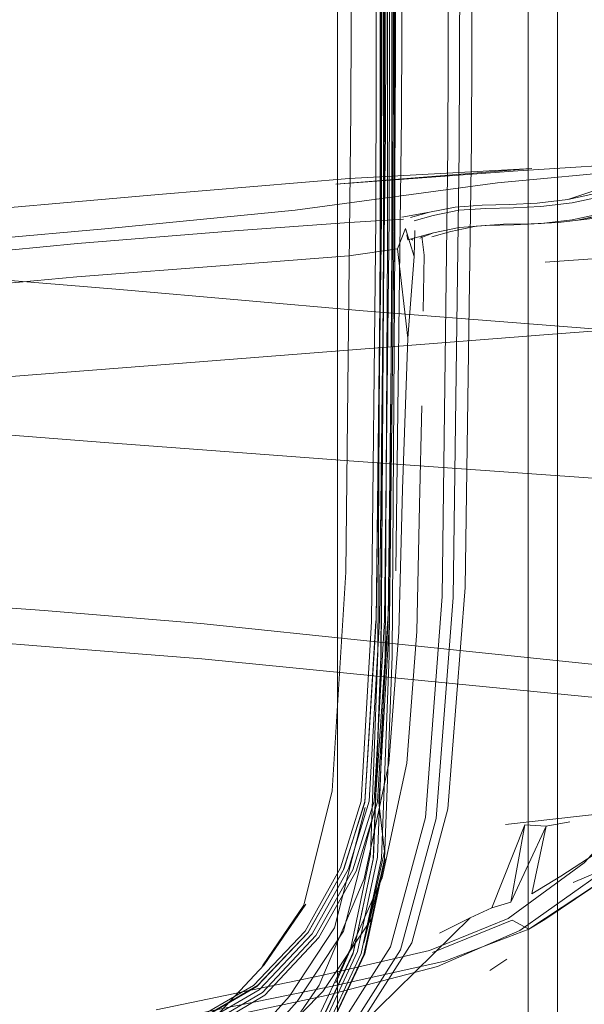
# Model space of a CAD drawing. Units: metres. Extents: x 6.1 to 17.9, y -8.4 to -1.8.
# Drawn here: x 9.2 to 9.2, y -8 to -7.9 of the extents above; entities that cross this region are included whole.
import ezdxf

# ---------------------------------------------------------------- set-up
doc = ezdxf.new("R2010")
doc.units = ezdxf.units.M
doc.header["$MEASUREMENT"] = 0

# ---------------------------------------------------------------- blocks, each defined once
blk = doc.blocks.new('aa48cee4-a8d9-408b-8ccb-8a6ecab6d3d1')
at = {"color": 18, "lineweight": 9, "true_color": 0x000000}
for points in [[(9.18992, -7.912774), (9.202396, -7.913453), (9.215411, -7.914527), (9.232016, -7.915981), (9.255263, -7.917802)], [(9.179464, -7.922314), (9.18882, -7.923001), (9.201306, -7.923937), (9.214365, -7.924956), (9.231047, -7.926218)], [(9.231047, -7.926218), (9.254401, -7.927882), (9.281092, -7.929735)], [(9.199279, -7.935623), (9.202403, -7.935871), (9.210233, -7.936433)], [(9.210233, -7.936433), (9.220937, -7.93732), (9.232683, -7.938546), (9.248018, -7.940143)], [(9.198995, -7.964249), (9.198753, -7.954371), (9.198397, -7.94396), (9.199096, -7.937774), (9.202421, -7.93825), (9.210305, -7.938877), (9.220993, -7.939732)], [(9.220993, -7.939732), (9.232733, -7.940889), (9.248064, -7.942387), (9.269527, -7.94426)]]:
    blk.add_lwpolyline(points, dxfattribs=at)
blk = doc.blocks.new('8a7fdb36-5037-49e1-a220-15de76324715')
at = {"color": 18, "lineweight": 9, "true_color": 0x000000}
blk.add_lwpolyline([(9.152357, -7.924462), (9.179048, -7.922577), (9.202402, -7.920885), (9.219084, -7.919603), (9.232143, -7.918563)], dxfattribs=at)
blk = doc.blocks.new('90ba1c2a-dcea-4487-92a0-a7611e017637')
at = {"color": 18, "lineweight": 9, "true_color": 0x000000}
blk.add_line((9.249035, -7.950212), (9.241717, -7.95103), dxfattribs=at)
blk.add_lwpolyline([(9.253985, -7.91688), (9.244629, -7.917595), (9.232143, -7.918563)], dxfattribs=at)
blk = doc.blocks.new('f0170c1a-d46e-4554-b105-25e9efa4860d')
at = {"color": 18, "lineweight": 9, "true_color": 0x000000}
blk.add_lwpolyline([(9.252757, -7.949654), (9.248941, -7.954461), (9.249657, -7.95358), (9.246338, -7.954986)], dxfattribs=at)
blk = doc.blocks.new('9e0cc638-ae02-42c3-8a03-8cfdcb0eddca')
at = {"color": 18, "lineweight": 9, "true_color": 0x000000}
for points in [[(9.257442, -7.911738), (9.253824, -7.912002), (9.24444, -7.912648)], [(9.251856, -7.948495), (9.247083, -7.953652), (9.241894, -7.95745), (9.236547, -7.959635)]]:
    blk.add_lwpolyline(points, dxfattribs=at)
blk = doc.blocks.new('d7a213b7-aeb9-41fe-a2c1-9c23196f851a')
at = {"color": 18, "lineweight": 9, "true_color": 0x000000}
for p, q in [((9.242691, -7.958276), (9.248086, -7.954445)), ((9.248941, -7.954461), (9.244416, -7.957522)), ((9.23674, -7.959763), (9.24217, -7.957575))]:
    blk.add_line(p, q, dxfattribs=at)
for points in [[(9.248941, -7.954461), (9.243319, -7.958169), (9.244416, -7.957522)], [(9.125146, -7.976293), (9.151732, -7.973647), (9.178317, -7.970497), (9.201577, -7.967285), (9.218188, -7.964452), (9.229678, -7.962108), (9.237574, -7.960362), (9.243319, -7.958169), (9.24217, -7.957575)], [(9.151674, -7.974399), (9.178248, -7.971237), (9.201497, -7.968007), (9.2181, -7.965152), (9.229487, -7.962711), (9.237087, -7.960725), (9.242691, -7.958276)], [(9.236547, -7.959635), (9.229167, -7.961336), (9.217874, -7.963684)]]:
    blk.add_lwpolyline(points, dxfattribs=at)
blk = doc.blocks.new('1693144c-6999-47fa-97a5-52a070360f02')
at = {"color": 18, "lineweight": 9, "true_color": 0x000000}
for points in [[(9.218038, -7.908029), (9.231053, -7.906946), (9.243529, -7.906257), (9.230138, -7.907332), (9.242567, -7.906426), (9.251913, -7.905818), (9.255627, -7.905552)], [(9.218038, -7.908029), (9.201433, -7.909495), (9.178186, -7.911333)]]:
    blk.add_lwpolyline(points, dxfattribs=at)
blk = doc.blocks.new('45220ea9-25e5-4844-8e19-2c9505f1b202')
at = {"color": 18, "lineweight": 9, "true_color": 0x000000}
blk.add_lwpolyline([(9.254163, -7.906028), (9.255627, -7.905552), (9.250431, -7.906377), (9.241174, -7.907231), (9.22736, -7.909093)], dxfattribs=at)
blk = doc.blocks.new('fb014788-cca4-4f83-9975-cede132135fb')
at = {"color": 18, "lineweight": 9, "true_color": 0x000000}
blk.add_line((9.240657, -7.960994), (9.241816, -7.960235), dxfattribs=at)
blk = doc.blocks.new('b2a737ba-822f-4468-8c29-390d49d83a5f')
at = {"color": 18, "lineweight": 9, "true_color": 0x000000}
for points in [[(9.250101, -7.909131), (9.247078, -7.909686), (9.249733, -7.909128), (9.252356, -7.908461), (9.254383, -7.907876), (9.255996, -7.907351)], [(9.245502, -7.954564), (9.250043, -7.951606), (9.253143, -7.946408), (9.251922, -7.950464)]]:
    blk.add_lwpolyline(points, dxfattribs=at)
blk = doc.blocks.new('b30cd1cf-69c8-41dd-b044-d1fab21db051')
at = {"color": 18, "lineweight": 9, "true_color": 0x000000}
blk.add_lwpolyline([(9.22736, -7.909093), (9.214621, -7.910358), (9.198268, -7.911821), (9.175373, -7.913649), (9.149207, -7.915632)], dxfattribs=at)
blk = doc.blocks.new('c20c2564-dca2-4e1e-97f7-150eea5fc567')
at = {"color": 18, "lineweight": 9, "true_color": 0x000000}
blk.add_lwpolyline([(9.240377, -7.908982), (9.242263, -7.908943), (9.244136, -7.908857), (9.246269, -7.908595), (9.248934, -7.908027), (9.251563, -7.907351)], dxfattribs=at)
blk = doc.blocks.new('80d8f6e4-7679-4614-96ac-b04ef5c7d598')
at = {"color": 18, "lineweight": 9, "true_color": 0x000000}
for points in [[(9.23828, -7.908888), (9.240121, -7.908756), (9.242005, -7.908718), (9.243877, -7.908635), (9.245988, -7.908375), (9.248589, -7.907805)], [(9.245988, -7.908375), (9.247691, -7.9078)], [(9.242289, -7.910107), (9.244157, -7.910017), (9.246283, -7.909753), (9.248941, -7.90919)], [(9.245336, -7.909943), (9.247452, -7.909686), (9.250101, -7.909131)], [(9.249283, -7.909215), (9.246626, -7.909776)]]:
    blk.add_lwpolyline(points, dxfattribs=at)
blk = doc.blocks.new('d303d56d-267f-4cfc-8ad5-4d18761482d9')
at = {"color": 18, "lineweight": 9, "true_color": 0x000000}
blk.add_lwpolyline([(9.244501, -7.951139), (9.243524, -7.95577), (9.245502, -7.954564)], dxfattribs=at)
blk = doc.blocks.new('481c99b0-ffc1-402b-8423-d656d6247d83')
at = {"color": 18, "lineweight": 9, "true_color": 0x000000}
blk.add_lwpolyline([(9.243033, -7.951056), (9.244501, -7.951139), (9.246123, -7.950854)], dxfattribs=at)
blk = doc.blocks.new('776bbd54-8107-47e8-acb5-56b40edc9f7e')
at = {"color": 18, "lineweight": 9, "true_color": 0x000000}
blk.add_lwpolyline([(9.245336, -7.909943), (9.243471, -7.910027), (9.241576, -7.910068)], dxfattribs=at)
blk = doc.blocks.new('7e4c6e29-e531-42c0-8d07-b07e45781e66')
at = {"color": 18, "lineweight": 9, "true_color": 0x000000}
blk.add_lwpolyline([(9.240796, -7.956726), (9.243033, -7.951056), (9.242079, -7.956335), (9.244501, -7.951139)], dxfattribs=at)
blk = doc.blocks.new('552bfbe9-6307-468a-9b9d-8e0bfc0d6790')
at = {"color": 18, "lineweight": 9, "true_color": 0x000000}
blk.add_lwpolyline([(9.242079, -7.956335), (9.240796, -7.956726), (9.239301, -7.957409), (9.237225, -7.958456)], dxfattribs=at)
blk = doc.blocks.new('8704d140-b39b-4a73-a0b9-1c69ad5b3714')
at = {"color": 18, "lineweight": 9, "true_color": 0x000000}
blk.add_lwpolyline([(9.23682, -7.910646), (9.238564, -7.910282), (9.240406, -7.910149), (9.242289, -7.910107)], dxfattribs=at)
blk = doc.blocks.new('7de7bb5a-5ee9-45da-b02c-ec336eb0d6aa')
at = {"color": 18, "lineweight": 9, "true_color": 0x000000}
for points in [[(9.240377, -7.908982), (9.238533, -7.909114), (9.236788, -7.909476), (9.235497, -7.909834)], [(9.237982, -7.910565), (9.239723, -7.910201), (9.241576, -7.910068)]]:
    blk.add_lwpolyline(points, dxfattribs=at)
blk = doc.blocks.new('48e1b0da-d503-45f5-87f7-fc458078ac7e')
at = {"color": 18, "lineweight": 9, "true_color": 0x000000}
blk.add_lwpolyline([(9.239301, -7.957409), (9.231807, -7.964769), (9.228864, -7.966587), (9.221421, -7.973318)], dxfattribs=at)
blk = doc.blocks.new('7763ee86-63dc-415f-9201-2dfdea55551f')
at = {"color": 18, "lineweight": 9, "true_color": 0x000000}
blk.add_lwpolyline([(9.235248, -7.909608), (9.236537, -7.90925), (9.23828, -7.908888)], dxfattribs=at)
blk = doc.blocks.new('31bd3bfc-ae6e-4ebb-82c4-7207d93bfbaa')
at = {"color": 18, "lineweight": 9, "true_color": 0x000000}
for points in [[(9.23505, -7.911127), (9.23682, -7.910646)], [(9.23682, -7.910646), (9.235872, -7.911024)]]:
    blk.add_lwpolyline(points, dxfattribs=at)
blk = doc.blocks.new('43327f2e-dcf5-4f34-b46a-f189b314436a')
at = {"color": 18, "lineweight": 9, "true_color": 0x000000}
for points in [[(9.236537, -7.90925), (9.234649, -7.909591)], [(9.237982, -7.910565), (9.2367, -7.910922)]]:
    blk.add_lwpolyline(points, dxfattribs=at)
blk = doc.blocks.new('208321f2-511b-4f59-be83-4618adfe36bf')
at = {"color": 18, "lineweight": 9, "true_color": 0x000000}
blk.add_lwpolyline([(9.233791, -7.939511), (9.233965, -7.911501), (9.233968, -7.816737), (9.233971, -7.767011)], dxfattribs=at)
blk = doc.blocks.new('148321e3-7a20-4239-8227-1e3fb0b49aff')
at = {"color": 18, "lineweight": 9, "true_color": 0x000000}
blk.add_lwpolyline([(9.233991, -7.939554), (9.234169, -7.911537), (9.234172, -7.816764), (9.234173, -7.767033)], dxfattribs=at)
blk = doc.blocks.new('a73c39ac-c407-42f1-af97-bbe0482f179f')
at = {"color": 18, "lineweight": 9, "true_color": 0x000000}
blk.add_lwpolyline([(9.238177, -7.759294), (9.238089, -7.792744), (9.237996, -7.849254), (9.237797, -7.904829), (9.237392, -7.935477), (9.236256, -7.950549), (9.233868, -7.959394)], dxfattribs=at)
blk = doc.blocks.new('c64d6caa-701a-4a6f-a172-d36e060c877e')
at = {"color": 18, "lineweight": 9, "true_color": 0x000000}
blk.add_lwpolyline([(9.238557, -7.904999), (9.238756, -7.849643), (9.238846, -7.793367), (9.238931, -7.760053)], dxfattribs=at)
blk = doc.blocks.new('7dcd9c6c-05b4-4432-a8c4-631aad88558a')
at = {"color": 18, "lineweight": 9, "true_color": 0x000000}
blk.add_lwpolyline([(9.233407, -7.81676), (9.233405, -7.911535), (9.233224, -7.93956), (9.232682, -7.953434)], dxfattribs=at)
blk = doc.blocks.new('5889bbed-208d-4ca0-97f0-4904014722c8')
at = {"color": 18, "lineweight": 9, "true_color": 0x000000}
blk.add_lwpolyline([(9.231629, -7.95971), (9.232998, -7.953258), (9.233509, -7.939432), (9.233678, -7.911436), (9.23368, -7.816682)], dxfattribs=at)
blk = doc.blocks.new('3b58a83e-98aa-4c3c-8203-f898c24647ff')
at = {"color": 18, "lineweight": 9, "true_color": 0x000000}
for points in [[(9.235248, -7.909608)], [(9.2351, -7.910412)]]:
    blk.add_lwpolyline(points, dxfattribs=at)
blk = doc.blocks.new('ce939cc5-8da7-4ffd-8222-879699e4070a')
at = {"color": 18, "lineweight": 9, "true_color": 0x000000}
for points in [[(9.231178, -7.902302), (9.23139, -7.844729), (9.231505, -7.785979), (9.231609, -7.759036)], [(9.238973, -7.934866), (9.239393, -7.904432), (9.2396, -7.84936), (9.239855, -7.760156)], [(9.232513, -7.953063), (9.23301, -7.939285), (9.23317, -7.911314), (9.233166, -7.870095)], [(9.232716, -7.953292), (9.233237, -7.939455), (9.233409, -7.911452), (9.233409, -7.870219)]]:
    blk.add_lwpolyline(points, dxfattribs=at)
blk = doc.blocks.new('ba9aa3dc-26f6-4252-b4d3-4fc064e47170')
at = {"color": 18, "lineweight": 9, "true_color": 0x000000}
for p, q in [((9.234999, -7.910788), (9.23505, -7.911127)), ((9.235393, -7.911144), (9.235312, -7.911073))]:
    blk.add_line(p, q, dxfattribs=at)
for points in [[(9.233157, -7.934881), (9.233527, -7.903687), (9.233732, -7.846861)], [(9.230657, -7.95831), (9.232805, -7.949998), (9.233828, -7.934995), (9.234204, -7.903893), (9.234409, -7.847284)], [(9.234767, -7.909726), (9.231046, -7.909954), (9.223216, -7.910513), (9.212512, -7.911371)], [(9.234999, -7.910788)], [(9.235219, -7.910859)], [(9.2361, -7.916), (9.236181, -7.912175), (9.236015, -7.910904)]]:
    blk.add_lwpolyline(points, dxfattribs=at)
blk = doc.blocks.new('4130b3df-c5d7-422a-a77c-03556ab09d74')
at = {"color": 18, "lineweight": 9, "true_color": 0x000000}
blk.add_lwpolyline([(9.090356, -7.921461), (9.114891, -7.919813), (9.139427, -7.917846), (9.163962, -7.915835), (9.185431, -7.913988), (9.200766, -7.912515), (9.212512, -7.911371)], dxfattribs=at)
blk = doc.blocks.new('480bfcdf-c2c0-4bd7-87f4-32b82a1ad223')
at = {"color": 18, "lineweight": 9, "true_color": 0x000000}
for points in [[(9.234353, -7.91174), (9.234909, -7.910358), (9.235487, -7.912258), (9.235052, -7.917837)], [(9.235017, -7.910806)], [(9.235397, -7.910661)], [(9.235487, -7.912258), (9.235544, -7.910496)]]:
    blk.add_lwpolyline(points, dxfattribs=at)
blk = doc.blocks.new('b7dcf68d-db1d-47a2-a887-628fd60bdb73')
at = {"color": 18, "lineweight": 9, "true_color": 0x000000}
for points in [[(9.223144, -7.912835), (9.231028, -7.91221), (9.234353, -7.91174), (9.235052, -7.917837), (9.234696, -7.928145), (9.234454, -7.937919), (9.233768, -7.946878), (9.23208, -7.954742)], [(9.185385, -7.916115), (9.200716, -7.914738), (9.212456, -7.913661), (9.223144, -7.912835)]]:
    blk.add_lwpolyline(points, dxfattribs=at)
blk = doc.blocks.new('6c0024f7-b9b0-4442-969c-88e6bdbb2aea')
at = {"color": 18, "lineweight": 9, "true_color": 0x000000}
for points in [[(9.233135, -7.937119), (9.233448, -7.909613), (9.233534, -7.868369), (9.233561, -7.81484), (9.233554, -7.765104), (9.233539, -7.735243), (9.233521, -7.71527), (9.233506, -7.6952)], [(9.23409, -7.902567), (9.234311, -7.845915), (9.234482, -7.753713)], [(9.236005, -7.92246), (9.235845, -7.92925), (9.235669, -7.937873)]]:
    blk.add_lwpolyline(points, dxfattribs=at)
blk = doc.blocks.new('4440f74f-400f-4661-ae6d-20247cd2cd26')
at = {"color": 18, "lineweight": 9, "true_color": 0x000000}
for points in [[(9.23257, -7.937181), (9.232878, -7.909694), (9.232961, -7.868453), (9.232985, -7.814925), (9.232975, -7.765183), (9.232952, -7.735305), (9.232927, -7.715302)], [(9.233722, -7.937099), (9.234041, -7.909558), (9.234128, -7.868304), (9.234157, -7.814773), (9.234156, -7.765047), (9.234154, -7.735207), (9.234152, -7.715267)]]:
    blk.add_lwpolyline(points, dxfattribs=at)
blk = doc.blocks.new('9e8bcddd-5e82-460d-b245-f53e5ea88751')
at = {"color": 18, "lineweight": 9, "true_color": 0x000000}
blk.add_lwpolyline([(9.235669, -7.937873), (9.234983, -7.946843), (9.233296, -7.954678), (9.230146, -7.961837)], dxfattribs=at)
blk = doc.blocks.new('2fcf8986-66ed-49a4-be46-38277cfd903d')
at = {"color": 18, "lineweight": 9, "true_color": 0x000000}
blk.add_lwpolyline([(9.233367, -7.735183), (9.233366, -7.765033), (9.233368, -7.814764), (9.233339, -7.868297), (9.233249, -7.909553), (9.232905, -7.937105), (9.232133, -7.949471)], dxfattribs=at)
blk = doc.blocks.new('f13ec60f-9cd2-4797-819e-55dde67fab8c')
at = {"color": 18, "lineweight": 9, "true_color": 0x000000}
for points in [[(9.231882, -7.959844), (9.233269, -7.953361), (9.233791, -7.939511)], [(9.232059, -7.959907), (9.233459, -7.953411), (9.233991, -7.939554)]]:
    blk.add_lwpolyline(points, dxfattribs=at)
blk = doc.blocks.new('3c849168-c878-4bfd-9ed6-b7d0559a3583')
at = {"color": 18, "lineweight": 9, "true_color": 0x000000}
blk.add_lwpolyline([(9.230974, -7.965216), (9.234546, -7.959588), (9.236985, -7.950633), (9.238144, -7.93555), (9.238557, -7.904999)], dxfattribs=at)
blk = doc.blocks.new('5202e274-e55b-48b1-a65d-a27e778726fc')
at = {"color": 18, "lineweight": 9, "true_color": 0x000000}
blk.add_lwpolyline([(9.232682, -7.953434), (9.231298, -7.959892), (9.228593, -7.965672)], dxfattribs=at)
blk = doc.blocks.new('3ff88905-fd35-479e-b5c3-9cfbe7a09409')
at = {"color": 18, "lineweight": 9, "true_color": 0x000000}
blk.add_line((9.231347, -7.959731), (9.232716, -7.953292), dxfattribs=at)
blk = doc.blocks.new('956d87fa-cdc0-4aec-8ea1-efc62543bc28')
at = {"color": 18, "lineweight": 9, "true_color": 0x000000}
blk.add_lwpolyline([(9.232513, -7.953063), (9.23117, -7.959447), (9.228469, -7.965236), (9.224621, -7.970398), (9.219835, -7.974901), (9.212277, -7.978804), (9.200109, -7.982171), (9.18526, -7.985064)], dxfattribs=at)
blk = doc.blocks.new('9bb306ab-0d35-4487-a499-a8f2e25dc497')
at = {"color": 18, "lineweight": 9, "true_color": 0x000000}
blk.add_lwpolyline([(9.233459, -7.95287), (9.232045, -7.959119), (9.233517, -7.953383), (9.232112, -7.959863), (9.229327, -7.965786)], dxfattribs=at)
blk = doc.blocks.new('6c85d1a1-b4bd-4aae-b8d6-aa6a184aa7d8')
at = {"color": 18, "lineweight": 9, "true_color": 0x000000}
blk.add_line((9.231347, -7.959731), (9.231298, -7.959892), dxfattribs=at)
blk = doc.blocks.new('63d63783-156b-449b-a008-d96388ec8a54')
at = {"color": 18, "lineweight": 9, "true_color": 0x000000}
blk.add_lwpolyline([(9.224117, -7.969125), (9.228995, -7.961996), (9.23208, -7.954742)], dxfattribs=at)
blk = doc.blocks.new('c08a1b0e-f2fd-46e8-b9ef-9752575174cc')
at = {"color": 18, "lineweight": 9, "true_color": 0x000000}
for points in [[(9.232756, -7.949452), (9.233474, -7.937098), (9.233791, -7.909574), (9.233878, -7.868325), (9.233906, -7.814794), (9.233903, -7.765064)], [(9.234241, -7.765064), (9.234241, -7.814789), (9.234212, -7.86832), (9.234126, -7.909576), (9.233808, -7.937127)], [(9.231347, -7.959731), (9.228635, -7.96554), (9.224789, -7.970701), (9.220023, -7.975196)], [(9.231629, -7.95971), (9.228886, -7.965581), (9.224975, -7.970824), (9.220105, -7.97539)], [(9.231882, -7.959844), (9.229116, -7.965756), (9.225173, -7.971038), (9.220257, -7.97563)], [(9.220365, -7.975743), (9.225312, -7.971141), (9.229277, -7.96584), (9.232059, -7.959907)]]:
    blk.add_lwpolyline(points, dxfattribs=at)
blk = doc.blocks.new('0fc2aac0-b270-4550-a2b9-85e6627fa959')
at = {"color": 18, "lineweight": 9, "true_color": 0x000000}
blk.add_lwpolyline([(9.233459, -7.95287), (9.233082, -7.949545), (9.233808, -7.937127)], dxfattribs=at)
blk = doc.blocks.new('3eaa8d76-9ddb-4a0e-895f-96ceffca5c37')
at = {"color": 18, "lineweight": 9, "true_color": 0x000000}
blk.add_lwpolyline([(9.226976, -7.962756), (9.230052, -7.958078), (9.232155, -7.949869)], dxfattribs=at)
blk = doc.blocks.new('efa92843-a2f4-4df6-b69c-628b5dbdaf59')
at = {"color": 18, "lineweight": 9, "true_color": 0x000000}
blk.add_lwpolyline([(9.209563, -7.976242), (9.214061, -7.974332), (9.218921, -7.971457), (9.223503, -7.96761), (9.227513, -7.963118), (9.230657, -7.95831)], dxfattribs=at)
blk = doc.blocks.new('48958926-32d5-4204-b4f1-2bb3b8b31da7')
at = {"color": 18, "lineweight": 9, "true_color": 0x000000}
blk.add_lwpolyline([(9.234848, -7.846218), (9.234627, -7.902695), (9.234244, -7.933726)], dxfattribs=at)
blk = doc.blocks.new('83bb6398-3f77-4a97-bd2e-42c6f73f82ea')
at = {"color": 18, "lineweight": 9, "true_color": 0x000000}
blk.add_lwpolyline([(9.215374, -7.977083), (9.220797, -7.974062), (9.225904, -7.969883), (9.230369, -7.964882), (9.233868, -7.959394)], dxfattribs=at)
blk = doc.blocks.new('88e99eeb-953d-493d-83cd-bd8ae6138bdd')
at = {"color": 18, "lineweight": 9, "true_color": 0x000000}
blk.add_lwpolyline([(9.213816, -7.973758), (9.21857, -7.970925), (9.223052, -7.967148), (9.226976, -7.962756)], dxfattribs=at)
blk = doc.blocks.new('56b85c6d-1170-43fb-ab3c-173bc995bc02')
at = {"color": 18, "lineweight": 9, "true_color": 0x000000}
blk.add_lwpolyline([(9.225138, -7.960691), (9.227968, -7.956546), (9.229902, -7.948729), (9.230827, -7.933808), (9.231178, -7.902302)], dxfattribs=at)
blk = doc.blocks.new('f9a0825f-288d-4819-888a-7b2b6bb08398')
at = {"color": 18, "lineweight": 9, "true_color": 0x000000}
blk.add_lwpolyline([(9.227038, -7.969858), (9.231694, -7.964826), (9.235336, -7.95912), (9.237795, -7.949959), (9.238973, -7.934866)], dxfattribs=at)
blk = doc.blocks.new('b20fb592-a412-4aa0-bb49-9a1ef2f5cc7a')
at = {"color": 18, "lineweight": 9, "true_color": 0x000000}
blk.add_lwpolyline([(9.228311, -7.956422)], dxfattribs=at)
blk = doc.blocks.new('04ad31ee-e953-49a8-9dbf-60871c560f9c')
at = {"color": 18, "lineweight": 9, "true_color": 0x000000}
blk.add_lwpolyline([(9.230637, -7.954183), (9.232115, -7.949527), (9.232905, -7.937105), (9.233204, -7.909604), (9.233292, -7.868356)], dxfattribs=at)
blk = doc.blocks.new('59ba033a-fff8-49c4-b531-81d35fb3bbc5')
at = {"color": 18, "lineweight": 9, "true_color": 0x000000}
blk.add_lwpolyline([(9.225138, -7.960691), (9.228087, -7.956467), (9.225246, -7.960615), (9.221617, -7.964503), (9.217469, -7.967804), (9.213166, -7.97011), (9.209043, -7.97162)], dxfattribs=at)
blk = doc.blocks.new('eb0b9aef-bee6-4269-82ec-191ebee17390')
at = {"color": 18, "lineweight": 9, "true_color": 0x000000}
blk.add_lwpolyline([(9.214949, -7.972364), (9.220135, -7.970179), (9.225008, -7.966764), (9.229261, -7.962424), (9.232583, -7.957465)], dxfattribs=at)
blk = doc.blocks.new('3533e000-c74f-4dd1-a61e-32788212177b')
at = {"color": 18, "lineweight": 9, "true_color": 0x000000}
for points in [[(9.220104, -7.965123), (9.224918, -7.962317), (9.228522, -7.958491), (9.230999, -7.954059), (9.232428, -7.949435), (9.233135, -7.937119)], [(9.228977, -7.958753), (9.231528, -7.954212), (9.232997, -7.949489), (9.233722, -7.937099)], [(9.23257, -7.937181), (9.23187, -7.949449), (9.230468, -7.953994)], [(9.232877, -7.937123), (9.232115, -7.949527), (9.230637, -7.954183)]]:
    blk.add_lwpolyline(points, dxfattribs=at)
blk = doc.blocks.new('1b257165-2544-4312-b8b0-ce29722f9d9b')
at = {"color": 18, "lineweight": 9, "true_color": 0x000000}
for points in [[(9.232133, -7.949471), (9.230688, -7.954085), (9.22826, -7.958403)], [(9.232756, -7.949452), (9.231305, -7.954128), (9.228787, -7.95862)]]:
    blk.add_lwpolyline(points, dxfattribs=at)
blk = doc.blocks.new('a7eb59cf-00fa-4994-b1a8-323244c4419c')
at = {"color": 18, "lineweight": 9, "true_color": 0x000000}
blk.add_lwpolyline([(9.219808, -7.964755), (9.224534, -7.962026), (9.228055, -7.958313), (9.230468, -7.953994)], dxfattribs=at)
blk = doc.blocks.new('07116c90-8786-4ccd-b23d-90d29e0cf9ac')
at = {"color": 18, "lineweight": 9, "true_color": 0x000000}
blk.add_lwpolyline([(9.230637, -7.954183), (9.228232, -7.958436), (9.224787, -7.962029), (9.220191, -7.964703), (9.21264, -7.967134), (9.200328, -7.970001), (9.185312, -7.972938)], dxfattribs=at)
blk = doc.blocks.new('f6c86043-a789-4f9c-8d7d-64a24ad1d9db')
at = {"color": 18, "lineweight": 9, "true_color": 0x000000}
for points in [[(9.185287, -7.973651), (9.200227, -7.970748), (9.212537, -7.967881), (9.220279, -7.965363), (9.225135, -7.962506), (9.228787, -7.95862)], [(9.21264, -7.968147), (9.220403, -7.965592), (9.225288, -7.962687), (9.228977, -7.958753)]]:
    blk.add_lwpolyline(points, dxfattribs=at)
blk = doc.blocks.new('d8d7424b-4891-4329-824b-4f68ec2913e7')
at = {"color": 18, "lineweight": 9, "true_color": 0x000000}
blk.add_line((9.224787, -7.962029), (9.22826, -7.958403), dxfattribs=at)
blk.add_lwpolyline([(9.22826, -7.958403), (9.224751, -7.962091), (9.220059, -7.964815), (9.21244, -7.96726), (9.20015, -7.97011), (9.185187, -7.973022), (9.169553, -7.975653)], dxfattribs=at)
blk = doc.blocks.new('dbeb4566-aec2-479b-a7e3-e83bea0a2e2d')
at = {"color": 18, "lineweight": 9, "true_color": 0x000000}
for points in [[(9.245266, -8.365852), (9.243266, -8.365852), (9.243266, -7.261852), (9.245266, -7.261852), (9.245266, -8.365852), (9.243266, -8.365852), (9.243266, -7.261852), (9.245266, -7.261852)], [(8.853266, -8.363852), (9.243266, -8.363852), (9.243266, -7.263852), (8.853266, -7.263852), (8.853266, -8.363852), (9.243266, -8.363852), (9.243266, -7.263852), (8.853266, -7.263852)]]:
    blk.add_lwpolyline(points, close=True, dxfattribs=at)
blk = doc.blocks.new('54d38022-7841-44e7-a3eb-0a76aeb3209b')
at = {"color": 2, "lineweight": 9, "true_color": 0xffff00}
blk.add_lwpolyline([(9.230266, -8.350852), (9.248266, -8.350852), (9.248266, -7.276852), (9.230266, -7.276852), (9.248266, -7.276852), (9.248266, -8.350852), (9.230266, -8.350852), (9.230266, -7.276852)], close=True, dxfattribs=at)
blk = doc.blocks.new('1cc9e52a-b3a9-4fe6-bce7-68338c28afdd')
at = {"color": 18, "lineweight": 9, "true_color": 0x000000}
blk.add_lwpolyline([(9.230266, -8.350852), (9.248266, -8.350852), (9.248266, -7.276852), (9.230266, -7.276852), (9.230266, -8.350852), (9.248266, -8.350852), (9.248266, -7.276852), (9.230266, -7.276852)], close=True, dxfattribs=at)
blk = doc.blocks.new('11eecd96-b0d2-4ada-af89-59a32d21c6de')
at = {"color": 18, "lineweight": 9, "true_color": 0x000000}
blk.add_lwpolyline([(8.866266, -8.350852), (9.230266, -8.350852), (9.230266, -7.276852), (8.866266, -7.276852), (9.230266, -7.276852), (9.230266, -8.350852), (8.866266, -8.350852), (8.866266, -7.276852)], close=True, dxfattribs=at)
blk = doc.blocks.new('5b48b9ee-0305-4a65-aece-3796b7eb00a7')
at = {"color": 2, "lineweight": 9, "true_color": 0xffff00}
blk.add_lwpolyline([(9.230266, -8.350852), (9.248266, -8.350852), (9.248266, -7.276852), (9.230266, -7.276852), (9.248266, -7.276852), (9.248266, -8.350852), (9.230266, -8.350852), (9.230266, -7.276852)], close=True, dxfattribs=at)
blk = doc.blocks.new('e8d682c2-702e-41ea-8887-3e9621257257')
at = {"color": 18, "lineweight": 9, "true_color": 0x000000}
for points in [[(9.175875, -7.912403), (9.180541, -7.91239), (9.18992, -7.912774), (9.202396, -7.913453), (9.215411, -7.914527), (9.232016, -7.915981), (9.255262, -7.917802), (9.28183, -7.919781)], [(9.179464, -7.922314), (9.18882, -7.923001), (9.201306, -7.923937), (9.214365, -7.924956)], [(9.254401, -7.927882), (9.231047, -7.926218), (9.214365, -7.924956)], [(9.202403, -7.935871), (9.210233, -7.936433), (9.220937, -7.93732), (9.232683, -7.938546)], [(9.198753, -7.954371), (9.198397, -7.94396), (9.199096, -7.937774), (9.202421, -7.93825), (9.210305, -7.938877)], [(9.232732, -7.940889), (9.220993, -7.939732), (9.210305, -7.938877)], [(9.232683, -7.938546), (9.248018, -7.940143), (9.269487, -7.942144)], [(9.232732, -7.940889), (9.248064, -7.942387), (9.269527, -7.94426), (9.294057, -7.946291)]]:
    blk.add_lwpolyline(points, dxfattribs=at)
blk = doc.blocks.new('17e2cca5-6dab-4e85-9364-b0a722820bc7')
for name in ['54d38022-7841-44e7-a3eb-0a76aeb3209b', '1cc9e52a-b3a9-4fe6-bce7-68338c28afdd', '5b48b9ee-0305-4a65-aece-3796b7eb00a7', 'd8d7424b-4891-4329-824b-4f68ec2913e7', 'a7eb59cf-00fa-4994-b1a8-323244c4419c', 'f6c86043-a789-4f9c-8d7d-64a24ad1d9db', '1b257165-2544-4312-b8b0-ce29722f9d9b', '07116c90-8786-4ccd-b23d-90d29e0cf9ac', 'aa48cee4-a8d9-408b-8ccb-8a6ecab6d3d1', 'e8d682c2-702e-41ea-8887-3e9621257257', '3533e000-c74f-4dd1-a61e-32788212177b', 'dbeb4566-aec2-479b-a7e3-e83bea0a2e2d', '11eecd96-b0d2-4ada-af89-59a32d21c6de', '56b85c6d-1170-43fb-ab3c-173bc995bc02', '04ad31ee-e953-49a8-9dbf-60871c560f9c', '4440f74f-400f-4661-ae6d-20247cd2cd26', '6c0024f7-b9b0-4442-969c-88e6bdbb2aea', '9e8bcddd-5e82-460d-b245-f53e5ea88751', 'a73c39ac-c407-42f1-af97-bbe0482f179f', 'c64d6caa-701a-4a6f-a172-d36e060c877e', 'd303d56d-267f-4cfc-8ad5-4d18761482d9', '3b58a83e-98aa-4c3c-8203-f898c24647ff', 'ce939cc5-8da7-4ffd-8222-879699e4070a', '208321f2-511b-4f59-be83-4618adfe36bf', '5889bbed-208d-4ca0-97f0-4904014722c8', 'ba9aa3dc-26f6-4252-b4d3-4fc064e47170', '2fcf8986-66ed-49a4-be46-38277cfd903d', 'c08a1b0e-f2fd-46e8-b9ef-9752575174cc', '148321e3-7a20-4239-8227-1e3fb0b49aff', '0fc2aac0-b270-4550-a2b9-85e6627fa959', '83bb6398-3f77-4a97-bd2e-42c6f73f82ea', '3eaa8d76-9ddb-4a0e-895f-96ceffca5c37', '7dcd9c6c-05b4-4432-a8c4-631aad88558a', '48958926-32d5-4204-b4f1-2bb3b8b31da7', '3c849168-c878-4bfd-9ed6-b7d0559a3583', 'd7a213b7-aeb9-41fe-a2c1-9c23196f851a', '1693144c-6999-47fa-97a5-52a070360f02', '45220ea9-25e5-4844-8e19-2c9505f1b202', 'b2a737ba-822f-4468-8c29-390d49d83a5f', 'b30cd1cf-69c8-41dd-b044-d1fab21db051', 'c20c2564-dca2-4e1e-97f7-150eea5fc567', 'f0170c1a-d46e-4554-b105-25e9efa4860d', '80d8f6e4-7679-4614-96ac-b04ef5c7d598', '776bbd54-8107-47e8-acb5-56b40edc9f7e', '7de7bb5a-5ee9-45da-b02c-ec336eb0d6aa', '7763ee86-63dc-415f-9201-2dfdea55551f', '43327f2e-dcf5-4f34-b46a-f189b314436a', '8704d140-b39b-4a73-a0b9-1c69ad5b3714', '31bd3bfc-ae6e-4ebb-82c4-7207d93bfbaa', '480bfcdf-c2c0-4bd7-87f4-32b82a1ad223', '4130b3df-c5d7-422a-a77c-03556ab09d74', '90ba1c2a-dcea-4487-92a0-a7611e017637', 'b7dcf68d-db1d-47a2-a887-628fd60bdb73', '9e0cc638-ae02-42c3-8a03-8cfdcb0eddca', '8a7fdb36-5037-49e1-a220-15de76324715', '9bb306ab-0d35-4487-a499-a8f2e25dc497', 'f9a0825f-288d-4819-888a-7b2b6bb08398', 'f13ec60f-9cd2-4797-819e-55dde67fab8c', '7e4c6e29-e531-42c0-8d07-b07e45781e66', '481c99b0-ffc1-402b-8423-d656d6247d83', '552bfbe9-6307-468a-9b9d-8e0bfc0d6790', '956d87fa-cdc0-4aec-8ea1-efc62543bc28', '3ff88905-fd35-479e-b5c3-9cfbe7a09409', '5202e274-e55b-48b1-a65d-a27e778726fc', '63d63783-156b-449b-a008-d96388ec8a54', 'b20fb592-a412-4aa0-bb49-9a1ef2f5cc7a', '59ba033a-fff8-49c4-b531-81d35fb3bbc5', '48e1b0da-d503-45f5-87f7-fc458078ac7e', 'eb0b9aef-bee6-4269-82ec-191ebee17390', 'efa92843-a2f4-4df6-b69c-628b5dbdaf59', '6c85d1a1-b4bd-4aae-b8d6-aa6a184aa7d8', 'fb014788-cca4-4f83-9975-cede132135fb', '88e99eeb-953d-493d-83cd-bd8ae6138bdd']:
    blk.add_blockref(name, (0, 0))

msp = doc.modelspace()

# ---------------------------------------------------------------- block references
msp.add_blockref('17e2cca5-6dab-4e85-9364-b0a722820bc7', (0, 0))

doc.saveas('drawing.dxf')
